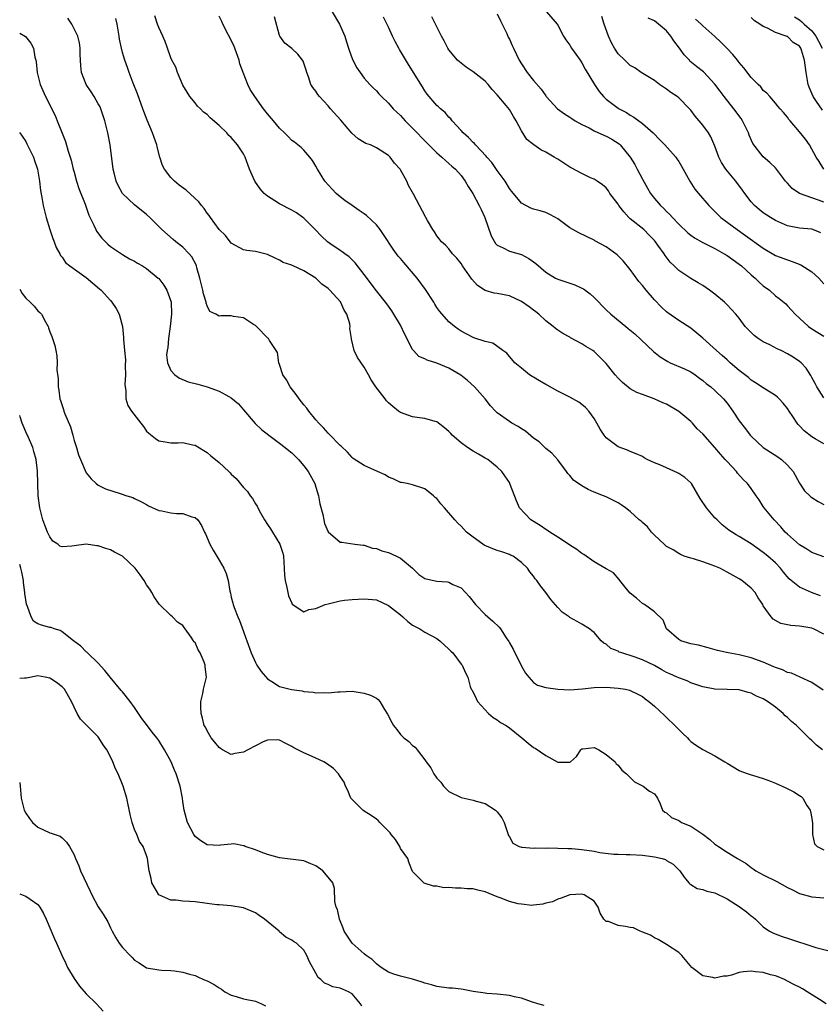
# Model space of a CAD drawing. Units: inches. Extents: x 2568000 to 2571000, y 1542000 to 1545000.
# Drawn here: x 2568000 to 2568132, y 1543705 to 1543868 of the extents above; entities that cross this region are included whole.
import ezdxf

# ---------------------------------------------------------------- set-up
doc = ezdxf.new("R2010")
doc.units = ezdxf.units.IN
doc.header["$MEASUREMENT"] = 0
doc.layers.add('LD25681542_2ft', color=62, linetype='Continuous')

msp = doc.modelspace()

# ---------------------------------------------------------------- linework, layer by layer
at = {"layer": 'LD25681542_2ft'}
for points, elevation in [([(2568133, 1543766.11), (2568131.3, 1543767), (2568131, 1543767.13), (2568129.38, 1543767.38), (2568129, 1543767.46), (2568127.55, 1543767.55), (2568127, 1543767.65), (2568125.9, 1543767.9), (2568124.61, 1543768.61), (2568124.3, 1543769), (2568123, 1543770.82), (2568122.9, 1543771), (2568122.13, 1543772.13), (2568121.63, 1543773), (2568121, 1543773.72), (2568119.44, 1543775), (2568119, 1543775.28), (2568117, 1543776.39), (2568115.82, 1543777), (2568115, 1543777.37), (2568114.4, 1543777.6), (2568113, 1543778.08), (2568111.44, 1543778.56), (2568111, 1543778.66), (2568109.93, 1543779), (2568109.28, 1543779.28), (2568109, 1543779.43), (2568108.07, 1543780.07), (2568107, 1543780.63), (2568106.58, 1543781), (2568105, 1543782.5), (2568104.5, 1543783), (2568103.86, 1543783.86), (2568103, 1543784.56), (2568102.78, 1543784.78), (2568102.49, 1543785), (2568101, 1543786.37), (2568100.2, 1543787), (2568099.51, 1543787.51), (2568099, 1543787.81), (2568098.22, 1543788.22), (2568097, 1543788.81), (2568096.57, 1543789), (2568095, 1543789.62), (2568094.02, 1543790.02), (2568093, 1543790.63), (2568091.6, 1543791.6), (2568091, 1543792.35), (2568090.67, 1543792.67), (2568090.47, 1543793), (2568089, 1543794.95), (2568088.02, 1543796.02), (2568087, 1543796.79), (2568085.92, 1543797.92), (2568085, 1543798.52), (2568083.68, 1543799.68), (2568083, 1543800.05), (2568082.43, 1543800.43), (2568081.42, 1543801), (2568081, 1543801.28), (2568079, 1543802.72), (2568078.69, 1543803), (2568077.86, 1543803.86), (2568076.99, 1543805), (2568075.22, 1543807), (2568074.07, 1543808.07), (2568072.95, 1543808.95), (2568071, 1543810.11), (2568069, 1543810.92), (2568067.4, 1543811.4), (2568067, 1543811.64), (2568066.04, 1543812.04), (2568065.15, 1543813), (2568065, 1543813.2), (2568063.69, 1543815.69), (2568063, 1543817.2), (2568061.91, 1543819), (2568061.56, 1543819.56), (2568060.72, 1543820.72), (2568059, 1543822.88), (2568057, 1543825.6), (2568055.51, 1543827.51), (2568054.52, 1543828.52), (2568053.78, 1543829), (2568053.34, 1543829.34), (2568053, 1543829.53), (2568051.3, 1543830.7), (2568050.9, 1543831), (2568049.93, 1543831.93), (2568048.9, 1543833), (2568047, 1543834.89), (2568046.85, 1543835), (2568045.76, 1543835.76), (2568045, 1543836.22), (2568043, 1543837.27), (2568042.23, 1543837.77), (2568041, 1543838.52), (2568040.46, 1543839), (2568039.77, 1543839.77), (2568038.91, 1543841), (2568038.01, 1543843), (2568037.27, 1543845), (2568037, 1543845.51), (2568036.04, 1543847), (2568035, 1543848.26), (2568034.59, 1543848.59), (2568034.24, 1543849), (2568033, 1543850.21), (2568031.49, 1543851.49), (2568031, 1543852.04), (2568030.43, 1543852.43), (2568029.88, 1543853), (2568029.43, 1543853.43), (2568029, 1543853.99), (2568028.15, 1543855), (2568027.71, 1543855.71), (2568027, 1543856.9), (2568026.13, 1543859), (2568025.84, 1543859.84), (2568025.19, 1543861), (2568025, 1543861.39), (2568024.43, 1543863), (2568024.09, 1543864.09), (2568023.66, 1543865), (2568023, 1543866.44), (2568022.82, 1543867), (2568022.34, 1543868.34)], 7526), ([(2568132.46, 1543772.46), (2568130.99, 1543772.99), (2568129, 1543773.9), (2568127.62, 1543775), (2568127.29, 1543775.29), (2568126.36, 1543776.36), (2568125.85, 1543777), (2568125, 1543777.89), (2568123.75, 1543779), (2568123, 1543779.63), (2568121, 1543781.05), (2568119, 1543782.26), (2568118.52, 1543782.52), (2568117.29, 1543783.29), (2568116.19, 1543784.19), (2568115.35, 1543785), (2568115, 1543785.37), (2568113.6, 1543787), (2568112.56, 1543788.56), (2568111.12, 1543791), (2568111, 1543791.14), (2568110.03, 1543792.03), (2568109, 1543792.69), (2568108.8, 1543792.8), (2568107, 1543793.6), (2568105.89, 1543794.11), (2568105, 1543794.47), (2568103.81, 1543795), (2568103.29, 1543795.29), (2568103, 1543795.47), (2568101.95, 1543795.95), (2568101, 1543796.33), (2568100.53, 1543796.53), (2568099, 1543797.1), (2568097, 1543798.55), (2568096.65, 1543799), (2568095.99, 1543799.99), (2568095.48, 1543801), (2568095, 1543801.75), (2568094.12, 1543803), (2568093.59, 1543803.59), (2568093, 1543804.1), (2568092.47, 1543804.47), (2568091, 1543805.31), (2568089, 1543806.28), (2568087.26, 1543807.26), (2568087, 1543807.4), (2568085.99, 1543807.99), (2568085, 1543808.6), (2568084.74, 1543808.74), (2568084.34, 1543809), (2568083, 1543810.08), (2568081.89, 1543811), (2568081, 1543812.03), (2568080.57, 1543812.57), (2568079.9, 1543813), (2568078.24, 1543814.24), (2568077, 1543814.48), (2568075.13, 1543815.13), (2568075, 1543815.16), (2568073, 1543816.24), (2568072.54, 1543816.54), (2568071.93, 1543817), (2568071, 1543817.78), (2568069.47, 1543819.47), (2568069, 1543820.14), (2568068.66, 1543820.66), (2568068.48, 1543821), (2568067.11, 1543823.11), (2568065.72, 1543825), (2568063.54, 1543827.54), (2568063, 1543828.22), (2568062.62, 1543828.62), (2568061.77, 1543829.77), (2568060.19, 1543832.19), (2568059.62, 1543833), (2568059, 1543833.77), (2568057.35, 1543835.35), (2568057, 1543835.61), (2568056.16, 1543836.16), (2568055, 1543837), (2568053.8, 1543837.8), (2568053, 1543838.43), (2568052.32, 1543839), (2568051.67, 1543839.67), (2568050.49, 1543841), (2568049.24, 1543843), (2568049, 1543843.47), (2568048.43, 1543844.43), (2568047.97, 1543845), (2568047, 1543846.14), (2568046.56, 1543846.56), (2568045.44, 1543847.44), (2568045, 1543847.75), (2568044.4, 1543848.4), (2568043.82, 1543849), (2568043, 1543849.76), (2568041.99, 1543851), (2568041, 1543852.13), (2568040.32, 1543853), (2568038.87, 1543855), (2568038.15, 1543856.15), (2568037.72, 1543857), (2568036.95, 1543859), (2568036.44, 1543860.44), (2568036.31, 1543861), (2568035.44, 1543863.44), (2568033.61, 1543867), (2568033.43, 1543867.43), (2568033, 1543868.3)], 7524), ([(2568133, 1543778.89), (2568131.46, 1543779.46), (2568131, 1543779.6), (2568130.19, 1543780.19), (2568129, 1543780.88), (2568127, 1543782.64), (2568126.63, 1543783), (2568125.87, 1543783.87), (2568124.77, 1543785), (2568123.13, 1543787), (2568123, 1543787.23), (2568122.31, 1543788.31), (2568121.8, 1543789), (2568121, 1543790.21), (2568120.41, 1543791), (2568119.68, 1543791.68), (2568118.73, 1543792.73), (2568118.54, 1543793), (2568117, 1543794.66), (2568116.71, 1543795), (2568115.9, 1543795.9), (2568115, 1543796.99), (2568113, 1543799.23), (2568112.08, 1543800.08), (2568111.31, 1543801), (2568111, 1543801.28), (2568109, 1543802.94), (2568107, 1543804.13), (2568106.38, 1543804.38), (2568104.95, 1543805.05), (2568103, 1543805.74), (2568102.08, 1543806.08), (2568101, 1543806.7), (2568099.7, 1543807.7), (2568099, 1543808.43), (2568098.49, 1543809), (2568097, 1543810.86), (2568096.87, 1543811), (2568095, 1543812.85), (2568094.79, 1543813), (2568093.66, 1543813.66), (2568093, 1543814.13), (2568091.12, 1543815.12), (2568091, 1543815.2), (2568089.83, 1543815.83), (2568089, 1543816.36), (2568088.65, 1543816.65), (2568088.26, 1543817), (2568087, 1543817.93), (2568085.86, 1543819), (2568085.39, 1543819.39), (2568085, 1543819.67), (2568084.26, 1543820.26), (2568083, 1543821.13), (2568081, 1543822.05), (2568079, 1543822.43), (2568078.5, 1543822.5), (2568077, 1543822.95), (2568075.75, 1543823.75), (2568074.8, 1543824.8), (2568073.23, 1543827), (2568073, 1543827.4), (2568072.28, 1543828.28), (2568071.58, 1543829), (2568071, 1543829.8), (2568070.44, 1543830.44), (2568069.77, 1543831), (2568069.42, 1543831.42), (2568069, 1543832), (2568068.63, 1543832.63), (2568068.32, 1543833), (2568067.48, 1543834.52), (2568067.2, 1543835), (2568067.11, 1543835.11), (2568066.14, 1543837), (2568065.15, 1543838.85), (2568064.3, 1543840.3), (2568064.02, 1543841), (2568063, 1543842.88), (2568062.92, 1543843), (2568061.99, 1543843.99), (2568061.29, 1543845), (2568061, 1543845.27), (2568059, 1543846.51), (2568058, 1543847), (2568057.27, 1543847.27), (2568057, 1543847.41), (2568056, 1543848), (2568054.95, 1543848.95), (2568053.12, 1543851.12), (2568051.42, 1543853), (2568051, 1543853.48), (2568049.58, 1543855), (2568049.34, 1543855.34), (2568049, 1543855.88), (2568048.49, 1543856.49), (2568048.17, 1543857), (2568047.76, 1543858.24), (2568047.47, 1543859), (2568047.37, 1543859.37), (2568047, 1543860.55), (2568046.87, 1543860.87), (2568046.79, 1543861), (2568046.02, 1543862.02), (2568045, 1543862.97), (2568043.86, 1543863.85), (2568043.05, 1543865), (2568043, 1543865.12), (2568042.17, 1543868.17)], 7522), ([(2568051.71, 1543869), (2568052.89, 1543867), (2568053.77, 1543865), (2568054.04, 1543864.04), (2568054.4, 1543863), (2568054.53, 1543862.52), (2568055, 1543861.28), (2568055.13, 1543861), (2568055.76, 1543859.76), (2568056.29, 1543859), (2568057, 1543858.06), (2568057.9, 1543857), (2568058.44, 1543856.44), (2568059, 1543855.93), (2568059.43, 1543855.43), (2568059.85, 1543855), (2568061, 1543853.93), (2568061.78, 1543853), (2568062.4, 1543852.4), (2568063, 1543851.86), (2568063.75, 1543851), (2568065, 1543849.77), (2568067.34, 1543847.34), (2568069, 1543845.69), (2568069.36, 1543845.36), (2568069.83, 1543845), (2568070.41, 1543844.41), (2568071, 1543843.96), (2568071.49, 1543843.49), (2568072.08, 1543843), (2568073, 1543841.93), (2568073.68, 1543841), (2568074.16, 1543840.16), (2568074.94, 1543839), (2568076, 1543837), (2568076.33, 1543836.33), (2568076.92, 1543835), (2568077.98, 1543831.98), (2568078.71, 1543830.71), (2568079, 1543830.42), (2568079.99, 1543830.01), (2568081, 1543829.45), (2568083, 1543828.87), (2568084.22, 1543828.22), (2568085.39, 1543827.39), (2568087, 1543825.99), (2568088.63, 1543825), (2568089, 1543824.8), (2568091, 1543824.15), (2568091.85, 1543823.85), (2568093, 1543823.34), (2568093.23, 1543823.23), (2568094.38, 1543822.38), (2568095, 1543821.8), (2568097, 1543819.75), (2568097.79, 1543819), (2568100.24, 1543817), (2568100.67, 1543816.67), (2568101.75, 1543815.75), (2568102.8, 1543814.8), (2568104.83, 1543812.83), (2568105.95, 1543811.95), (2568107.2, 1543811.2), (2568107.61, 1543811), (2568109.97, 1543809.97), (2568111, 1543809.49), (2568111.72, 1543809), (2568112.45, 1543808.45), (2568113, 1543808.08), (2568113.56, 1543807.56), (2568114.31, 1543807), (2568115, 1543806.41), (2568116.44, 1543805), (2568117, 1543804.32), (2568117.95, 1543803), (2568119, 1543801.39), (2568120.05, 1543800.05), (2568120.84, 1543799), (2568121, 1543798.83), (2568122.97, 1543797), (2568125.42, 1543795.42), (2568125.99, 1543795), (2568127, 1543794.08), (2568127.94, 1543793), (2568129, 1543791.06), (2568129.82, 1543789.82), (2568130.69, 1543789), (2568130.84, 1543788.84), (2568131, 1543788.72), (2568132.05, 1543788.05), (2568133, 1543787.56)], 7520), ([(2568133, 1543797.6), (2568131.6, 1543798.4), (2568131, 1543798.72), (2568129.73, 1543799.73), (2568129, 1543800.54), (2568128.77, 1543800.77), (2568128.6, 1543801), (2568127.87, 1543802.13), (2568127.27, 1543803), (2568127, 1543803.44), (2568126.29, 1543804.29), (2568125.64, 1543805), (2568125.32, 1543805.32), (2568125, 1543805.58), (2568123, 1543806.83), (2568121.68, 1543807.68), (2568121, 1543808.1), (2568120.53, 1543808.53), (2568119, 1543809.7), (2568117.54, 1543811), (2568117, 1543811.46), (2568116.2, 1543812.2), (2568115.28, 1543813), (2568113, 1543815.05), (2568111, 1543816.69), (2568109, 1543817.98), (2568107.23, 1543819.23), (2568107, 1543819.41), (2568106.16, 1543820.16), (2568105, 1543821.4), (2568103.61, 1543823), (2568103, 1543823.78), (2568102.43, 1543824.43), (2568101, 1543826.41), (2568099.82, 1543827.82), (2568099, 1543828.68), (2568098.83, 1543828.83), (2568097, 1543830.15), (2568095.15, 1543831.15), (2568095, 1543831.24), (2568092.47, 1543832.47), (2568091.5, 1543833), (2568091, 1543833.31), (2568089, 1543834.8), (2568088.65, 1543835), (2568087.57, 1543835.57), (2568087, 1543835.85), (2568086.11, 1543836.11), (2568085, 1543836.37), (2568084.56, 1543836.56), (2568083, 1543837.36), (2568081.69, 1543839), (2568081.37, 1543839.37), (2568081, 1543839.83), (2568080.29, 1543841), (2568079, 1543842.76), (2568078.08, 1543844.08), (2568077.25, 1543845), (2568077.15, 1543845.15), (2568075.39, 1543847), (2568075.23, 1543847.23), (2568075, 1543847.41), (2568074.26, 1543848.26), (2568073.33, 1543849), (2568073, 1543849.38), (2568071.52, 1543851), (2568071.31, 1543851.31), (2568071, 1543851.58), (2568070.37, 1543852.37), (2568069.59, 1543853), (2568069.3, 1543853.3), (2568069, 1543853.55), (2568067.42, 1543855.42), (2568067, 1543855.97), (2568066.6, 1543856.6), (2568064.29, 1543860.29), (2568063, 1543862.49), (2568062.8, 1543862.8), (2568062.69, 1543863), (2568062.1, 1543864.1), (2568061.65, 1543865), (2568061, 1543866.46), (2568060.15, 1543868.15)], 7518), ([(2568133, 1543805.2), (2568131.86, 1543807), (2568131.58, 1543807.58), (2568131, 1543808.57), (2568130.86, 1543808.86), (2568130.08, 1543810.08), (2568129.24, 1543811), (2568129, 1543811.2), (2568127.91, 1543811.91), (2568127, 1543812.47), (2568125.96, 1543813), (2568125.3, 1543813.3), (2568124.07, 1543813.93), (2568123, 1543814.45), (2568122.17, 1543815), (2568121.5, 1543815.5), (2568120.48, 1543816.48), (2568120.01, 1543817), (2568119, 1543818.36), (2568118.45, 1543819), (2568117, 1543820.58), (2568116.79, 1543820.79), (2568116.56, 1543821), (2568115, 1543822.33), (2568114.1, 1543823), (2568113, 1543823.75), (2568112.23, 1543824.23), (2568111, 1543824.94), (2568109, 1543826.26), (2568108.27, 1543827), (2568107.61, 1543827.61), (2568106.74, 1543828.74), (2568106.58, 1543829), (2568105.56, 1543830.44), (2568105.15, 1543831), (2568105, 1543831.18), (2568104.11, 1543832.11), (2568103.22, 1543833), (2568101, 1543834.8), (2568100.78, 1543835), (2568099.92, 1543835.92), (2568099.11, 1543837), (2568099, 1543837.19), (2568097.64, 1543839), (2568097.39, 1543839.39), (2568097, 1543839.89), (2568096.42, 1543840.42), (2568095.5, 1543841), (2568095, 1543841.36), (2568094.41, 1543841.59), (2568093, 1543842.27), (2568091.23, 1543843.23), (2568091, 1543843.32), (2568090.01, 1543844.01), (2568089, 1543844.65), (2568088.77, 1543844.77), (2568088.41, 1543845), (2568087, 1543845.83), (2568086.19, 1543846.19), (2568085.02, 1543847.02), (2568083.9, 1543847.9), (2568083, 1543849.33), (2568082.11, 1543851), (2568081.69, 1543851.69), (2568081, 1543852.86), (2568080.45, 1543853.54), (2568079, 1543855.29), (2568078.17, 1543856.17), (2568077.49, 1543857), (2568077, 1543857.54), (2568075, 1543859.12), (2568073.87, 1543859.87), (2568072.73, 1543860.73), (2568072.41, 1543861), (2568071, 1543862.74), (2568070.82, 1543863), (2568070.22, 1543864.22), (2568069.79, 1543865), (2568069, 1543866.54), (2568068.78, 1543867), (2568068.17, 1543868.17)], 7516), ([(2568079, 1543868.7), (2568079.54, 1543867.54), (2568079.81, 1543867), (2568080.55, 1543865.45), (2568080.82, 1543864.82), (2568081, 1543864.47), (2568081.44, 1543863.44), (2568081.67, 1543863), (2568082.63, 1543861), (2568083, 1543860.39), (2568083.93, 1543859), (2568085, 1543857.66), (2568086.24, 1543856.24), (2568087, 1543855.1), (2568087.08, 1543855), (2568088.98, 1543852.98), (2568090.14, 1543852.14), (2568091, 1543851.62), (2568091.35, 1543851.35), (2568091.88, 1543851), (2568093, 1543850.38), (2568094.19, 1543849.81), (2568095, 1543849.36), (2568096.61, 1543848.61), (2568097, 1543848.47), (2568097.96, 1543847.96), (2568099.17, 1543847.17), (2568099.32, 1543847), (2568100.97, 1543845), (2568101.76, 1543843.76), (2568102.16, 1543843), (2568103, 1543841.34), (2568103.85, 1543839.85), (2568104.36, 1543839), (2568105, 1543838.17), (2568105.98, 1543837), (2568106.52, 1543836.52), (2568107, 1543836.01), (2568107.52, 1543835.52), (2568107.97, 1543835), (2568109, 1543833.91), (2568110.49, 1543832.49), (2568111, 1543832.08), (2568111.63, 1543831.63), (2568113, 1543830.86), (2568115, 1543829.86), (2568116.53, 1543829), (2568117, 1543828.71), (2568117.99, 1543827.99), (2568119, 1543827.31), (2568119.4, 1543827), (2568121, 1543825.54), (2568121.63, 1543825), (2568122.32, 1543824.32), (2568123, 1543823.7), (2568124, 1543823), (2568125, 1543822.08), (2568125.64, 1543821.64), (2568126.71, 1543820.71), (2568127, 1543820.42), (2568127.68, 1543819.68), (2568128.25, 1543819), (2568129, 1543818.34), (2568130.45, 1543817), (2568131, 1543816.62), (2568133, 1543815.41)], 7514), ([(2568087.11, 1543869), (2568088.89, 1543867), (2568089, 1543866.83), (2568089.95, 1543865), (2568090.36, 1543864.36), (2568091, 1543863.49), (2568091.29, 1543863), (2568092.72, 1543861), (2568093, 1543860.57), (2568093.56, 1543859.56), (2568095.06, 1543857), (2568095.86, 1543855.86), (2568096.59, 1543855), (2568097, 1543854.6), (2568099, 1543853.09), (2568099.15, 1543853), (2568100.36, 1543852.36), (2568101, 1543851.95), (2568101.61, 1543851.61), (2568103, 1543850.57), (2568104.77, 1543849), (2568105.86, 1543847.86), (2568106.73, 1543847), (2568108.51, 1543845), (2568108.71, 1543844.71), (2568109, 1543844.29), (2568109.48, 1543843.48), (2568110.85, 1543841), (2568111.7, 1543839.7), (2568112.28, 1543839), (2568113.97, 1543837), (2568114.48, 1543836.48), (2568115, 1543835.99), (2568115.48, 1543835.48), (2568115.99, 1543835), (2568117, 1543834.25), (2568118.65, 1543833), (2568120.04, 1543832.05), (2568123, 1543829.92), (2568125, 1543828.75), (2568127, 1543828), (2568127.76, 1543827.76), (2568129.19, 1543827.19), (2568131, 1543826.02), (2568132.16, 1543825), (2568133, 1543824.04)], 7512), ([(2568132.49, 1543832.49), (2568131.21, 1543833), (2568131, 1543833.07), (2568129, 1543833.24), (2568127, 1543833.63), (2568125, 1543834.51), (2568124.17, 1543835), (2568123, 1543835.79), (2568122.32, 1543836.32), (2568121.53, 1543837), (2568121, 1543837.59), (2568119.94, 1543839), (2568119.55, 1543839.55), (2568118.43, 1543841), (2568116.8, 1543843), (2568116.11, 1543844.11), (2568115.66, 1543845), (2568115, 1543846.79), (2568114.33, 1543848.33), (2568113.92, 1543849), (2568113, 1543850.29), (2568112.41, 1543851), (2568111.74, 1543851.74), (2568111, 1543852.75), (2568110.78, 1543853), (2568109, 1543854.78), (2568108.74, 1543855), (2568107.7, 1543855.7), (2568107, 1543856.23), (2568105.85, 1543857), (2568105, 1543857.65), (2568102.82, 1543859), (2568101.75, 1543859.75), (2568101, 1543860.15), (2568100.09, 1543861), (2568099, 1543862.09), (2568098.39, 1543863), (2568097.89, 1543863.9), (2568097.37, 1543865), (2568096.68, 1543867), (2568096.27, 1543868.27)], 7510), ([(2568132.77, 1543852.77), (2568131.8, 1543854.2), (2568131.23, 1543855), (2568130.57, 1543856.57), (2568130.42, 1543857), (2568130.06, 1543859), (2568129.82, 1543861), (2568129.33, 1543862.67), (2568129.22, 1543863), (2568129, 1543863.31), (2568127.96, 1543863.96), (2568127, 1543864.91), (2568126.93, 1543864.93), (2568126.79, 1543865), (2568125, 1543865.62), (2568123.68, 1543866.32), (2568123, 1543866.58), (2568122.42, 1543867), (2568121.53, 1543867.53), (2568121, 1543868.06)], 7504), ([(2568128.18, 1543868.18), (2568129, 1543867.67), (2568129.38, 1543867.38), (2568129.77, 1543867), (2568131, 1543865.85), (2568131.67, 1543865), (2568132.15, 1543864.15), (2568132.75, 1543863)], 7502), ([(2568132.77, 1543747), (2568131.77, 1543747.77), (2568131, 1543748.54), (2568130.76, 1543748.76), (2568130.54, 1543749), (2568129.73, 1543749.73), (2568129, 1543750.49), (2568128.49, 1543751), (2568127.66, 1543751.66), (2568127, 1543752.34), (2568126.63, 1543752.63), (2568126.27, 1543753), (2568125, 1543754.04), (2568123.7, 1543755), (2568123.25, 1543755.25), (2568123, 1543755.41), (2568121.88, 1543755.88), (2568121, 1543756.37), (2568120.49, 1543756.49), (2568119, 1543756.91), (2568117, 1543756.98), (2568115, 1543757.03), (2568113, 1543757.41), (2568111, 1543758.09), (2568110.39, 1543758.39), (2568109, 1543758.87), (2568108.77, 1543759), (2568107.55, 1543759.55), (2568107, 1543759.77), (2568106.24, 1543760.24), (2568105, 1543760.92), (2568103, 1543761.87), (2568101.63, 1543762.37), (2568099.59, 1543763), (2568099.16, 1543763.16), (2568099, 1543763.29), (2568097.76, 1543763.76), (2568097, 1543764.45), (2568096.61, 1543764.61), (2568096.18, 1543765), (2568095, 1543766.39), (2568094.65, 1543766.65), (2568094.25, 1543767), (2568093, 1543767.79), (2568092.2, 1543768.2), (2568091, 1543768.89), (2568090.87, 1543769), (2568089.75, 1543769.75), (2568089, 1543770.5), (2568087.83, 1543771.83), (2568087, 1543773.02), (2568086.12, 1543774.12), (2568085.54, 1543775), (2568085.28, 1543775.28), (2568085, 1543775.7), (2568084.4, 1543776.4), (2568084.01, 1543777), (2568083, 1543777.98), (2568081.62, 1543779), (2568081.2, 1543779.2), (2568081, 1543779.29), (2568079.73, 1543779.73), (2568079, 1543779.96), (2568078.24, 1543780.24), (2568076.84, 1543780.84), (2568076.58, 1543781), (2568075, 1543782.13), (2568073.93, 1543783), (2568073.46, 1543783.46), (2568073, 1543783.97), (2568072.45, 1543784.45), (2568071.99, 1543785), (2568070.24, 1543787), (2568069.68, 1543787.68), (2568069, 1543788.52), (2568068.73, 1543788.73), (2568068.42, 1543789), (2568067, 1543790.16), (2568065, 1543790.81), (2568064.1, 1543791), (2568063.17, 1543791.17), (2568063, 1543791.21), (2568061.78, 1543791.78), (2568061, 1543792.09), (2568060.44, 1543792.44), (2568059.17, 1543793), (2568057, 1543794), (2568055.18, 1543795.18), (2568055, 1543795.31), (2568054.22, 1543796.22), (2568053.18, 1543797.18), (2568053, 1543797.31), (2568051.2, 1543799.2), (2568051, 1543799.34), (2568050.25, 1543800.25), (2568049.48, 1543801), (2568049, 1543801.55), (2568047.8, 1543803), (2568047.47, 1543803.47), (2568047, 1543804.02), (2568046.2, 1543805), (2568045.72, 1543805.72), (2568044.72, 1543807), (2568044.14, 1543808.14), (2568043.54, 1543809), (2568043, 1543810.68), (2568042.88, 1543811), (2568042.66, 1543812.66), (2568042.42, 1543813), (2568041.33, 1543814.67), (2568041.14, 1543815), (2568041.05, 1543815.05), (2568039.19, 1543817), (2568039, 1543817.15), (2568038.67, 1543817.33), (2568037, 1543818.41), (2568035.36, 1543818.64), (2568035, 1543818.74), (2568033.26, 1543818.74), (2568033, 1543818.69), (2568032.45, 1543819), (2568031.46, 1543819.46), (2568031, 1543820.4), (2568030.84, 1543820.84), (2568030.84, 1543821), (2568030.4, 1543822.4), (2568030.3, 1543823), (2568029.82, 1543825), (2568029.31, 1543826.69), (2568029.23, 1543827), (2568029.17, 1543827.17), (2568028.5, 1543828.5), (2568028.06, 1543829), (2568027, 1543830.12), (2568025.82, 1543831), (2568025.37, 1543831.37), (2568023.51, 1543833), (2568021.55, 1543835), (2568021, 1543835.49), (2568019, 1543837.11), (2568017, 1543838.99), (2568016.28, 1543840.28), (2568015.95, 1543841), (2568015.63, 1543842.37), (2568015.46, 1543843), (2568014.95, 1543847), (2568014.57, 1543849), (2568014.08, 1543851), (2568013.83, 1543851.83), (2568013.41, 1543853), (2568013.29, 1543853.29), (2568013, 1543853.82), (2568012.33, 1543855), (2568011.81, 1543855.81), (2568011.01, 1543857), (2568010.24, 1543859), (2568010.11, 1543860.11), (2568010.04, 1543861), (2568010.02, 1543861.98), (2568010.01, 1543863), (2568009.9, 1543863.9), (2568009.62, 1543865), (2568008.62, 1543867), (2568007.98, 1543867.98)], 7530), ([(2568132.88, 1543756.88), (2568131, 1543758.12), (2568129.12, 1543759), (2568127.65, 1543759.65), (2568127, 1543759.78), (2568126.19, 1543760.19), (2568125, 1543760.59), (2568124.72, 1543760.72), (2568123, 1543761.47), (2568121, 1543762.22), (2568119, 1543762.71), (2568117.16, 1543763), (2568115.4, 1543763.4), (2568113.86, 1543763.86), (2568112.27, 1543764.27), (2568111, 1543764.53), (2568109.35, 1543765), (2568109, 1543765.24), (2568106.98, 1543767), (2568106.41, 1543768.41), (2568105, 1543769.81), (2568103.37, 1543771), (2568103, 1543771.16), (2568102.05, 1543772.05), (2568101, 1543772.9), (2568100.37, 1543773.63), (2568099.24, 1543775), (2568099.15, 1543775.15), (2568098.24, 1543776.24), (2568097, 1543776.93), (2568095, 1543778.09), (2568093.29, 1543779.29), (2568093, 1543779.43), (2568092.14, 1543780.14), (2568091, 1543780.82), (2568090.77, 1543781), (2568089, 1543782.13), (2568087.67, 1543783), (2568087.28, 1543783.28), (2568087, 1543783.42), (2568086.07, 1543784.07), (2568084.53, 1543785), (2568082.67, 1543787), (2568082.15, 1543788.15), (2568081.14, 1543790.86), (2568081, 1543791.18), (2568080.27, 1543792.27), (2568079.75, 1543793), (2568079, 1543793.73), (2568077.41, 1543795), (2568077, 1543795.23), (2568075.9, 1543795.9), (2568075, 1543796.39), (2568074.07, 1543797), (2568073, 1543797.76), (2568071.56, 1543799), (2568071.29, 1543799.29), (2568071, 1543799.62), (2568070.25, 1543800.25), (2568069, 1543801.22), (2568068.72, 1543801.28), (2568067, 1543801.79), (2568066.12, 1543801.88), (2568065, 1543802.07), (2568063, 1543802.77), (2568062.67, 1543803), (2568061.74, 1543803.74), (2568061, 1543804.38), (2568060.69, 1543804.69), (2568060.43, 1543805), (2568058.9, 1543807), (2568058.15, 1543808.15), (2568057.67, 1543809), (2568057, 1543810.25), (2568055.86, 1543811.86), (2568055.34, 1543813), (2568054.89, 1543814.89), (2568054.89, 1543815), (2568054.63, 1543816.63), (2568054.66, 1543817), (2568054.6, 1543817.4), (2568054.1, 1543819), (2568053.69, 1543819.69), (2568053.04, 1543821.04), (2568051.29, 1543823), (2568051, 1543823.29), (2568049.97, 1543823.97), (2568049, 1543825), (2568047, 1543826.19), (2568045.24, 1543827), (2568045.07, 1543827.07), (2568045, 1543827.11), (2568043.58, 1543827.58), (2568043, 1543827.96), (2568042.26, 1543828.26), (2568041, 1543828.89), (2568039, 1543829.4), (2568037.57, 1543829.57), (2568037, 1543829.67), (2568035, 1543830.77), (2568034.02, 1543832.02), (2568033, 1543833.05), (2568031.57, 1543835), (2568031.35, 1543835.35), (2568031, 1543835.73), (2568030.49, 1543836.49), (2568030.07, 1543837), (2568029.62, 1543837.62), (2568027.52, 1543839.52), (2568026.37, 1543840.37), (2568025.59, 1543841), (2568025, 1543841.63), (2568023.94, 1543843), (2568023.62, 1543843.62), (2568023.19, 1543845), (2568022.72, 1543846.72), (2568022.67, 1543847), (2568022.22, 1543848.22), (2568021.95, 1543849), (2568021.08, 1543851.08), (2568020.51, 1543852.51), (2568020.36, 1543853), (2568019.46, 1543855.46), (2568018.77, 1543857.23), (2568018.1, 1543859), (2568017.82, 1543859.82), (2568017.37, 1543861), (2568017, 1543862.31), (2568016.83, 1543863), (2568016.52, 1543864.52), (2568016.48, 1543865), (2568016.13, 1543867), (2568015.9, 1543867.9)], 7528), ([(2568133, 1543837.54), (2568132.13, 1543837.87), (2568131, 1543838.24), (2568129, 1543839), (2568127.78, 1543839.78), (2568127, 1543840.67), (2568126.83, 1543840.83), (2568126.69, 1543841), (2568125, 1543843.2), (2568124.1, 1543844.1), (2568123, 1543845.03), (2568121.24, 1543847.24), (2568120.64, 1543848.64), (2568120.55, 1543849), (2568119.58, 1543851), (2568119.36, 1543851.36), (2568118.15, 1543853), (2568116.54, 1543855), (2568115.87, 1543855.87), (2568115, 1543857.08), (2568113.1, 1543859.1), (2568111.96, 1543859.96), (2568110.87, 1543860.87), (2568110.77, 1543861), (2568109.9, 1543861.9), (2568109.16, 1543863), (2568108.21, 1543864.21), (2568107.71, 1543865), (2568107, 1543865.88), (2568105.66, 1543867), (2568105, 1543867.5), (2568103.98, 1543867.98)], 7508), ([(2568133, 1543843), (2568132.25, 1543844.25), (2568131.73, 1543845), (2568130.64, 1543847), (2568129.95, 1543847.95), (2568129, 1543849.16), (2568127.43, 1543851), (2568127.22, 1543851.22), (2568127, 1543851.58), (2568126.35, 1543852.35), (2568125.76, 1543853), (2568125.41, 1543853.41), (2568125, 1543853.94), (2568124.08, 1543855), (2568123.57, 1543855.57), (2568123, 1543856.03), (2568122.59, 1543856.59), (2568122.14, 1543857), (2568121, 1543858.16), (2568119.77, 1543859.77), (2568119, 1543860.63), (2568118.85, 1543860.85), (2568118.72, 1543861), (2568117.96, 1543861.96), (2568116.94, 1543863), (2568116, 1543864), (2568114.96, 1543864.96), (2568113, 1543866.71), (2568112.72, 1543867), (2568111.81, 1543867.81)], 7506), ([(2568000, 1543865.46), (2568000.94, 1543864.94), (2568001.85, 1543863.85), (2568002.26, 1543863), (2568002.5, 1543861.5), (2568002.66, 1543861), (2568002.72, 1543860.72), (2568002.89, 1543859), (2568003.4, 1543857), (2568004.29, 1543855), (2568005.86, 1543851.86), (2568006.22, 1543851), (2568007, 1543848.96), (2568007.59, 1543847.59), (2568008.04, 1543845.96), (2568008.37, 1543845), (2568008.51, 1543844.51), (2568008.87, 1543843), (2568009, 1543842.5), (2568009.41, 1543841), (2568009.79, 1543839.79), (2568010.81, 1543837.19), (2568011.42, 1543835.42), (2568012.25, 1543833.75), (2568012.58, 1543833), (2568012.73, 1543832.73), (2568013.58, 1543831.58), (2568014.58, 1543830.58), (2568015, 1543830.24), (2568017, 1543828.89), (2568018.18, 1543828.18), (2568019, 1543827.78), (2568019.47, 1543827.47), (2568020.34, 1543827), (2568021, 1543826.58), (2568022.91, 1543825), (2568023, 1543824.91), (2568023.83, 1543823.83), (2568024.35, 1543823), (2568025, 1543821.18), (2568025.05, 1543821), (2568025.12, 1543819), (2568024.88, 1543817), (2568024.59, 1543815), (2568024.48, 1543813.52), (2568024.38, 1543813), (2568024.29, 1543812.29), (2568024.46, 1543811), (2568025, 1543809.72), (2568025.64, 1543809), (2568026.44, 1543808.44), (2568027.86, 1543807.86), (2568029.45, 1543807.45), (2568031.01, 1543807.01), (2568033, 1543806.3), (2568034.6, 1543805.4), (2568035, 1543805.21), (2568036.18, 1543804.18), (2568037, 1543803.23), (2568038.93, 1543800.93), (2568039.97, 1543799.97), (2568041.22, 1543799), (2568043, 1543797.72), (2568043.92, 1543797), (2568044.5, 1543796.5), (2568045, 1543796.09), (2568045.56, 1543795.56), (2568046.1, 1543795), (2568047, 1543793.97), (2568047.7, 1543793), (2568048.81, 1543791), (2568049, 1543790.44), (2568049.44, 1543789), (2568049.65, 1543787.65), (2568050.12, 1543785.88), (2568050.28, 1543785), (2568050.42, 1543784.42), (2568051, 1543783.02), (2568053, 1543781.35), (2568053.3, 1543781.3), (2568055.45, 1543781), (2568056.82, 1543780.82), (2568057, 1543780.82), (2568058.36, 1543780.36), (2568059, 1543780.29), (2568059.88, 1543779.88), (2568061, 1543779.61), (2568062.34, 1543779), (2568063, 1543778.66), (2568064.96, 1543777), (2568066, 1543776), (2568067, 1543775.33), (2568067.24, 1543775.24), (2568069, 1543774.88), (2568070.74, 1543774.74), (2568071, 1543774.69), (2568071.66, 1543774.34), (2568073, 1543773.75), (2568073.73, 1543773), (2568074.33, 1543772.33), (2568075.4, 1543771), (2568077, 1543769.38), (2568077.41, 1543769), (2568078.28, 1543768.28), (2568079.29, 1543767.29), (2568079.51, 1543767), (2568080.47, 1543765.53), (2568080.9, 1543764.91), (2568081, 1543764.69), (2568081.61, 1543763.61), (2568083, 1543760.8), (2568083.69, 1543759.69), (2568084.2, 1543759), (2568085, 1543758.14), (2568085.66, 1543757.66), (2568087, 1543757.28), (2568089, 1543757), (2568091, 1543756.93), (2568093.07, 1543757.07), (2568095, 1543757.28), (2568097, 1543757.35), (2568099, 1543757.21), (2568100.21, 1543757), (2568100.85, 1543756.85), (2568101, 1543756.8), (2568102.22, 1543756.22), (2568103, 1543755.81), (2568103.43, 1543755.43), (2568104.05, 1543755), (2568105, 1543754.23), (2568106.64, 1543752.64), (2568107, 1543752.36), (2568108.39, 1543751), (2568109, 1543750.36), (2568109.71, 1543749.71), (2568110.44, 1543749), (2568110.69, 1543748.69), (2568111, 1543748.37), (2568111.81, 1543747.81), (2568113, 1543747.03), (2568115, 1543746), (2568116.65, 1543745), (2568117, 1543744.76), (2568119, 1543743.59), (2568119.41, 1543743.41), (2568120.51, 1543743), (2568121, 1543742.83), (2568121.21, 1543742.79), (2568123, 1543742.23), (2568124.2, 1543741.8), (2568125, 1543741.48), (2568126.72, 1543740.72), (2568128.07, 1543740.07), (2568129, 1543739.44), (2568129.28, 1543739.28), (2568129.54, 1543739), (2568130.21, 1543737.79), (2568130.73, 1543737), (2568130.79, 1543736.79), (2568131, 1543735.66), (2568131.13, 1543734.87), (2568131.14, 1543733), (2568131.44, 1543731.44), (2568131.91, 1543731), (2568133, 1543730.43)], 7532), ([(2568000, 1543849.04), (2568000.02, 1543849), (2568000.43, 1543848.43), (2568001, 1543847.55), (2568001.2, 1543847.2), (2568002.27, 1543845), (2568002.46, 1543844.46), (2568002.94, 1543843), (2568003.29, 1543841), (2568003.47, 1543839.47), (2568003.69, 1543838.31), (2568003.9, 1543837), (2568004.1, 1543836.1), (2568004.37, 1543835), (2568005, 1543833), (2568005.51, 1543831.51), (2568005.73, 1543831), (2568006.05, 1543830.05), (2568006.62, 1543829), (2568006.74, 1543828.74), (2568007, 1543828.44), (2568007.59, 1543827.59), (2568008.31, 1543827), (2568011, 1543825.1), (2568013.22, 1543823.22), (2568013.45, 1543823), (2568015, 1543821.26), (2568015.26, 1543821), (2568015.95, 1543819.95), (2568016.47, 1543819), (2568016.98, 1543817), (2568017.16, 1543815.16), (2568017.16, 1543814.84), (2568017.33, 1543813), (2568017.49, 1543811.49), (2568017.44, 1543810.56), (2568017.48, 1543809), (2568017.41, 1543807.41), (2568017.44, 1543807), (2568017.57, 1543806.43), (2568017.58, 1543805), (2568017.9, 1543803.9), (2568018.47, 1543803), (2568020.03, 1543801), (2568020.46, 1543800.46), (2568021, 1543799.7), (2568021.36, 1543799.36), (2568022.44, 1543798.44), (2568023, 1543798.06), (2568024.09, 1543797.91), (2568025, 1543797.76), (2568026.23, 1543797.77), (2568027, 1543797.81), (2568028.58, 1543797.42), (2568029, 1543797.34), (2568030.47, 1543796.47), (2568031, 1543796.14), (2568031.62, 1543795.62), (2568032.38, 1543795), (2568033, 1543794.52), (2568034.58, 1543793), (2568034.81, 1543792.81), (2568035, 1543792.58), (2568035.83, 1543791.83), (2568037, 1543790.36), (2568037.69, 1543789.69), (2568038.11, 1543789), (2568038.52, 1543788.52), (2568039, 1543787.65), (2568039.28, 1543787.28), (2568039.38, 1543787), (2568039.81, 1543786.19), (2568040.51, 1543785), (2568041, 1543784.25), (2568041.51, 1543783.51), (2568041.81, 1543783), (2568043.05, 1543781), (2568043.53, 1543779.53), (2568043.61, 1543779), (2568043.76, 1543777), (2568043.81, 1543775.81), (2568043.91, 1543775), (2568044.19, 1543773.81), (2568044.34, 1543773), (2568044.47, 1543772.47), (2568045, 1543771.24), (2568045.09, 1543771.09), (2568047, 1543769.83), (2568047.83, 1543770.17), (2568049, 1543770.35), (2568050.51, 1543771), (2568051, 1543771.15), (2568053, 1543771.6), (2568053.71, 1543771.71), (2568055, 1543771.86), (2568057, 1543771.98), (2568059, 1543771.78), (2568061, 1543770.88), (2568063, 1543769.29), (2568063.39, 1543769), (2568064.22, 1543768.22), (2568065, 1543767.62), (2568066.18, 1543767), (2568067, 1543766.46), (2568069, 1543765.38), (2568069.5, 1543765), (2568071, 1543763.61), (2568071.29, 1543763.29), (2568071.63, 1543763), (2568073, 1543761.17), (2568073.17, 1543761), (2568073.72, 1543759.72), (2568074.1, 1543759), (2568074.52, 1543757.48), (2568074.69, 1543757), (2568074.84, 1543756.84), (2568075.5, 1543755.5), (2568075.73, 1543755), (2568077.54, 1543753), (2568078.33, 1543752.33), (2568079, 1543751.95), (2568079.52, 1543751.52), (2568080.44, 1543751), (2568081, 1543750.63), (2568083.07, 1543749), (2568084.1, 1543748.1), (2568085, 1543747.4), (2568085.29, 1543747.29), (2568087, 1543746.06), (2568089, 1543744.97), (2568090.96, 1543744.96), (2568091, 1543744.93), (2568091.11, 1543745), (2568092.11, 1543745.89), (2568092.79, 1543747), (2568093, 1543747.15), (2568093.14, 1543747.14), (2568095, 1543747.38), (2568095.24, 1543747.24), (2568095.82, 1543747), (2568097, 1543746.21), (2568098.49, 1543745), (2568098.68, 1543744.68), (2568099, 1543744.47), (2568099.61, 1543743.61), (2568100.39, 1543743), (2568101, 1543742.44), (2568101.69, 1543741.69), (2568103.13, 1543741), (2568104.17, 1543740.17), (2568105, 1543739.7), (2568105.49, 1543739), (2568105.95, 1543738.05), (2568106.35, 1543737), (2568106.69, 1543736.69), (2568107, 1543736.58), (2568107.79, 1543735.79), (2568109, 1543735.31), (2568109.17, 1543735.17), (2568109.47, 1543735), (2568111, 1543734.35), (2568113, 1543733.03), (2568114.18, 1543732.18), (2568115, 1543731.39), (2568115.25, 1543731.25), (2568115.56, 1543731), (2568117, 1543730.08), (2568118.75, 1543729), (2568120.18, 1543728.18), (2568121, 1543727.52), (2568121.33, 1543727.33), (2568121.76, 1543727), (2568123, 1543726.32), (2568125.23, 1543725.23), (2568127, 1543724.23), (2568127.84, 1543723.84), (2568129, 1543723.23), (2568131, 1543722.7), (2568133, 1543722.51)], 7534), ([(2568000, 1543823.14), (2568000.43, 1543822.43), (2568001, 1543821.68), (2568001.73, 1543821), (2568002.37, 1543820.37), (2568003, 1543819.58), (2568003.31, 1543819.31), (2568003.61, 1543819), (2568004.25, 1543817.75), (2568004.69, 1543817), (2568004.79, 1543816.79), (2568005, 1543816.12), (2568005.33, 1543815.33), (2568005.43, 1543815), (2568005.83, 1543813.83), (2568005.96, 1543813), (2568006.14, 1543812.14), (2568006.18, 1543811), (2568006.16, 1543809.84), (2568006.34, 1543808.34), (2568006.37, 1543807), (2568006.47, 1543806.47), (2568006.66, 1543805), (2568006.75, 1543804.75), (2568007, 1543803.91), (2568007.27, 1543803.27), (2568007.31, 1543803), (2568007.45, 1543802.55), (2568008.39, 1543800.39), (2568008.8, 1543799), (2568009, 1543798.15), (2568009.38, 1543797), (2568009.74, 1543795.74), (2568010.08, 1543795), (2568011, 1543792.78), (2568011.82, 1543791.82), (2568012.64, 1543791), (2568013, 1543790.75), (2568014.17, 1543790.17), (2568016.61, 1543789.39), (2568017.71, 1543789), (2568018.69, 1543788.69), (2568019, 1543788.56), (2568020.04, 1543788.04), (2568021, 1543787.54), (2568021.33, 1543787.33), (2568023, 1543786.57), (2568023.5, 1543786.5), (2568025, 1543786.16), (2568025.92, 1543786.08), (2568027, 1543786.04), (2568028.48, 1543785.52), (2568029, 1543785.43), (2568029.44, 1543785), (2568030.1, 1543784.1), (2568030.56, 1543783), (2568030.72, 1543782.72), (2568031.43, 1543781), (2568031.99, 1543779.99), (2568033, 1543778.34), (2568033.79, 1543777), (2568034.15, 1543776.15), (2568034.47, 1543775), (2568034.76, 1543773.24), (2568034.87, 1543772.87), (2568035, 1543772.25), (2568035.26, 1543771.26), (2568035.31, 1543771), (2568035.47, 1543770.53), (2568036.06, 1543769), (2568036.37, 1543768.37), (2568037, 1543766.57), (2568037.43, 1543765.43), (2568037.56, 1543765), (2568038.29, 1543763), (2568039, 1543761.42), (2568039.25, 1543761), (2568039.93, 1543759.93), (2568041, 1543758.71), (2568041.69, 1543758.31), (2568043, 1543757.47), (2568044.96, 1543756.96), (2568046.72, 1543756.72), (2568047, 1543756.66), (2568048.53, 1543756.53), (2568049, 1543756.43), (2568050.48, 1543756.48), (2568051, 1543756.4), (2568052.6, 1543756.6), (2568053, 1543756.6), (2568055, 1543756.69), (2568057, 1543756.38), (2568058.03, 1543756.03), (2568059, 1543755.51), (2568059.3, 1543755.3), (2568059.56, 1543755), (2568060.33, 1543753.67), (2568060.86, 1543752.86), (2568061.53, 1543751.53), (2568061.81, 1543751), (2568062.37, 1543750.37), (2568063, 1543749.54), (2568063.53, 1543749), (2568064.38, 1543748.38), (2568065, 1543747.68), (2568065.44, 1543747.44), (2568065.72, 1543747), (2568067, 1543745.33), (2568067.21, 1543745), (2568067.99, 1543743.99), (2568068.5, 1543743), (2568069, 1543742.31), (2568069.64, 1543741.64), (2568070.1, 1543741), (2568071, 1543740.11), (2568073, 1543739.09), (2568075, 1543738.68), (2568075.51, 1543738.49), (2568077, 1543738.09), (2568078.71, 1543737), (2568078.87, 1543736.87), (2568079, 1543736.72), (2568079.73, 1543735.73), (2568080.13, 1543735), (2568080.84, 1543732.84), (2568081, 1543732.61), (2568081.56, 1543731.56), (2568082.64, 1543731), (2568083, 1543730.88), (2568083.1, 1543730.9), (2568085, 1543730.72), (2568085.24, 1543730.76), (2568087, 1543730.74), (2568087.24, 1543730.76), (2568089, 1543730.73), (2568090.67, 1543730.67), (2568091.33, 1543730.67), (2568093, 1543730.53), (2568095, 1543730.23), (2568095.98, 1543730.02), (2568098.25, 1543729.75), (2568099, 1543729.75), (2568100.29, 1543729.71), (2568101, 1543729.7), (2568103, 1543729.58), (2568104.64, 1543729.36), (2568105, 1543729.32), (2568106.28, 1543729), (2568106.83, 1543728.83), (2568107, 1543728.71), (2568108.1, 1543728.1), (2568109.19, 1543727), (2568109.93, 1543725.93), (2568110.69, 1543725), (2568110.84, 1543724.84), (2568111, 1543724.71), (2568112.07, 1543724.08), (2568113, 1543723.91), (2568113.64, 1543723.64), (2568115, 1543723.35), (2568117, 1543722.35), (2568119.16, 1543721), (2568120.21, 1543720.21), (2568121, 1543719.55), (2568121.31, 1543719.31), (2568121.68, 1543719), (2568123, 1543717.73), (2568124.05, 1543717), (2568124.66, 1543716.66), (2568126.11, 1543716.11), (2568127, 1543715.84), (2568131.67, 1543714.33), (2568134.34, 1543713.66)], 7536), ([(2568133.37, 1543705), (2568132.31, 1543705.69), (2568130.25, 1543707), (2568129.47, 1543707.47), (2568129, 1543707.73), (2568128.15, 1543708.15), (2568127, 1543708.76), (2568126.48, 1543709), (2568125.44, 1543709.44), (2568125, 1543709.6), (2568124.19, 1543709.81), (2568123, 1543710.18), (2568121.7, 1543710.3), (2568121, 1543710.39), (2568119.72, 1543710.28), (2568119, 1543710.16), (2568117.74, 1543709.74), (2568117, 1543709.59), (2568116.44, 1543709.56), (2568115, 1543709.22), (2568114.67, 1543709.33), (2568113, 1543709.61), (2568111.2, 1543711), (2568109.51, 1543713), (2568109, 1543713.49), (2568107, 1543714.78), (2568105.61, 1543715.61), (2568105, 1543715.9), (2568104.36, 1543716.36), (2568102.91, 1543716.91), (2568102.62, 1543717), (2568101.54, 1543717.54), (2568101, 1543717.61), (2568100.2, 1543717.8), (2568099, 1543717.92), (2568097.37, 1543718.63), (2568097, 1543718.61), (2568096.64, 1543719), (2568096, 1543720), (2568095.71, 1543721), (2568095, 1543721.97), (2568093.37, 1543723), (2568093, 1543723.13), (2568091, 1543723.01), (2568089.56, 1543722.44), (2568089, 1543722.3), (2568088.12, 1543721.88), (2568087, 1543721.66), (2568086.55, 1543721.45), (2568085, 1543721.32), (2568084.73, 1543721.27), (2568083, 1543721.45), (2568082.45, 1543721.55), (2568081, 1543721.93), (2568079.47, 1543722.53), (2568079, 1543722.69), (2568077, 1543723.5), (2568075.76, 1543723.76), (2568075, 1543723.98), (2568074.01, 1543724.01), (2568073, 1543724.14), (2568072.1, 1543724.1), (2568071, 1543724.21), (2568070.17, 1543724.17), (2568069, 1543724.42), (2568068.42, 1543724.42), (2568066.93, 1543724.93), (2568066.84, 1543725), (2568065, 1543726.89), (2568064.39, 1543728.39), (2568064.19, 1543729), (2568063, 1543730.69), (2568062.86, 1543731), (2568062.18, 1543732.18), (2568061.46, 1543733), (2568061.29, 1543733.29), (2568061, 1543733.52), (2568059.56, 1543735), (2568059.32, 1543735.32), (2568059, 1543735.51), (2568058.14, 1543736.14), (2568057, 1543736.87), (2568056.9, 1543736.9), (2568056.76, 1543737), (2568055, 1543738.75), (2568054.8, 1543739), (2568054.26, 1543740.26), (2568053.88, 1543741), (2568053.65, 1543741.65), (2568053, 1543742.58), (2568052.74, 1543743), (2568051.9, 1543743.9), (2568050.73, 1543744.73), (2568050.29, 1543745), (2568049, 1543745.62), (2568047.87, 1543746.13), (2568047, 1543746.48), (2568045.33, 1543747.33), (2568045, 1543747.54), (2568044.03, 1543748.03), (2568043, 1543748.6), (2568042.63, 1543748.63), (2568041, 1543748.61), (2568040.3, 1543748.3), (2568039, 1543747.66), (2568037.71, 1543747), (2568037, 1543746.58), (2568035.6, 1543746.4), (2568035, 1543746.23), (2568033.57, 1543747), (2568033.21, 1543747.21), (2568033, 1543747.4), (2568032.28, 1543748.28), (2568031.67, 1543749), (2568031, 1543750.15), (2568030.71, 1543750.71), (2568030.54, 1543751), (2568030.23, 1543752.23), (2568030.01, 1543753), (2568029.95, 1543754.05), (2568029.97, 1543755), (2568030.29, 1543756.29), (2568030.39, 1543757), (2568030.89, 1543759), (2568030.69, 1543760.69), (2568030.67, 1543761), (2568030.51, 1543761.49), (2568029.84, 1543763), (2568029.5, 1543763.5), (2568029, 1543764.71), (2568028.83, 1543764.83), (2568028.76, 1543765), (2568028.38, 1543765.62), (2568027.39, 1543767), (2568027.21, 1543767.21), (2568027, 1543767.54), (2568026.08, 1543768.08), (2568025.26, 1543769), (2568025, 1543769.2), (2568023.07, 1543771.07), (2568022.26, 1543772.26), (2568021.88, 1543773), (2568021.55, 1543773.55), (2568021, 1543774.26), (2568020.59, 1543775), (2568019.93, 1543775.93), (2568019.09, 1543777), (2568016.98, 1543779), (2568015.69, 1543779.69), (2568015, 1543780.04), (2568014.26, 1543780.26), (2568013, 1543780.72), (2568012.74, 1543780.74), (2568011, 1543780.99), (2568009, 1543780.74), (2568008.64, 1543780.64), (2568007, 1543780.55), (2568006.66, 1543780.66), (2568006.32, 1543781), (2568005.5, 1543781.5), (2568005, 1543782.18), (2568004.62, 1543783), (2568004.14, 1543784.14), (2568003.84, 1543785), (2568003.33, 1543787), (2568003.06, 1543789), (2568002.98, 1543791), (2568002.93, 1543793.07), (2568002.72, 1543795), (2568002.34, 1543796.34), (2568002.17, 1543797), (2568001.27, 1543799), (2568001.17, 1543799.17), (2568000.4, 1543801), (2568000.06, 1543802.06), (2568000, 1543802.25)], 7538), ([(2568086.74, 1543704.74), (2568085.71, 1543705), (2568084.68, 1543705.32), (2568083, 1543705.91), (2568081.83, 1543706.17), (2568081, 1543706.39), (2568079, 1543706.6), (2568077.29, 1543706.71), (2568077, 1543706.75), (2568075, 1543707.02), (2568073.38, 1543707.38), (2568073, 1543707.41), (2568071.57, 1543707.57), (2568071, 1543707.6), (2568069, 1543707.85), (2568068.12, 1543708.12), (2568067, 1543708.42), (2568066.58, 1543708.58), (2568065, 1543709.06), (2568063, 1543709.57), (2568061.89, 1543709.89), (2568061, 1543710.2), (2568059.77, 1543711), (2568059.35, 1543711.35), (2568059, 1543711.58), (2568058.3, 1543712.3), (2568057.3, 1543713), (2568057, 1543713.27), (2568055, 1543715), (2568053.69, 1543717), (2568053.51, 1543717.51), (2568052.88, 1543719), (2568052.58, 1543720.58), (2568052.33, 1543721), (2568052.1, 1543721.9), (2568052.07, 1543724.07), (2568051.81, 1543725), (2568051, 1543725.92), (2568050.15, 1543727), (2568049, 1543727.79), (2568048.14, 1543728.14), (2568047, 1543728.66), (2568043, 1543729.12), (2568041, 1543729.69), (2568039.94, 1543730.06), (2568039, 1543730.43), (2568037.31, 1543731), (2568037.11, 1543731.11), (2568037, 1543731.14), (2568035.42, 1543731.42), (2568035, 1543731.4), (2568033.2, 1543731.2), (2568033, 1543731.16), (2568031, 1543731.27), (2568029.95, 1543731.95), (2568029, 1543732.68), (2568028.79, 1543733), (2568027.77, 1543735), (2568027.23, 1543737), (2568027, 1543738.47), (2568026.93, 1543739), (2568026.55, 1543741), (2568025.91, 1543743), (2568025.61, 1543743.61), (2568025.04, 1543745), (2568023.96, 1543747), (2568023, 1543748.54), (2568022.66, 1543749), (2568021.92, 1543749.92), (2568021, 1543751.16), (2568020.18, 1543752.18), (2568019.66, 1543753), (2568019, 1543753.99), (2568018.27, 1543755), (2568017, 1543756.56), (2568016.79, 1543756.79), (2568014.99, 1543758.99), (2568014.1, 1543760.1), (2568013, 1543761.32), (2568011.22, 1543763), (2568011.12, 1543763.12), (2568011, 1543763.22), (2568010.11, 1543764.11), (2568008.92, 1543765), (2568007, 1543766.51), (2568006.7, 1543766.7), (2568005.69, 1543767), (2568005.21, 1543767.21), (2568005, 1543767.24), (2568003.59, 1543767.59), (2568003, 1543767.82), (2568002.29, 1543768.29), (2568001.91, 1543769), (2568001.29, 1543770.71), (2568001.1, 1543771.1), (2568000.85, 1543772.85), (2568000.85, 1543773), (2568000.64, 1543774.64), (2568000.61, 1543775), (2568000.34, 1543776.34), (2568000.19, 1543777), (2568000, 1543777.64)], 7540), ([(2568056.6, 1543704.6), (2568056.38, 1543705), (2568055, 1543706.65), (2568054.36, 1543707), (2568053.4, 1543707.4), (2568053, 1543707.59), (2568051.79, 1543707.79), (2568051, 1543708.17), (2568050.41, 1543708.41), (2568049.83, 1543709), (2568049.36, 1543709.36), (2568049, 1543710.04), (2568047.94, 1543711.94), (2568047.5, 1543713), (2568047, 1543713.84), (2568045.79, 1543715), (2568045.3, 1543715.3), (2568045, 1543715.51), (2568044.04, 1543716.04), (2568043, 1543716.92), (2568042.92, 1543717), (2568040.47, 1543719), (2568039.62, 1543719.62), (2568039, 1543720.04), (2568037, 1543720.88), (2568035, 1543721.22), (2568033, 1543721.34), (2568032.63, 1543721.37), (2568031, 1543721.57), (2568029, 1543721.85), (2568028.07, 1543721.93), (2568027, 1543721.97), (2568025.87, 1543722.13), (2568025, 1543722.14), (2568023.03, 1543723.03), (2568021.87, 1543725), (2568021.74, 1543725.74), (2568021.41, 1543727), (2568021.37, 1543727.37), (2568021.15, 1543729), (2568021, 1543729.49), (2568020.42, 1543731), (2568019.83, 1543731.83), (2568019.35, 1543733), (2568019, 1543733.8), (2568018.6, 1543735), (2568018.28, 1543736.28), (2568017.75, 1543739), (2568017.13, 1543741), (2568016.3, 1543743), (2568015.87, 1543743.87), (2568015.43, 1543745), (2568015, 1543745.85), (2568014.39, 1543747), (2568013.83, 1543747.83), (2568013.1, 1543749), (2568013, 1543749.12), (2568011, 1543751.14), (2568010.06, 1543752.06), (2568009.5, 1543753), (2568009, 1543754.05), (2568008.59, 1543755), (2568007.41, 1543757), (2568007, 1543757.43), (2568006.1, 1543758.1), (2568005, 1543758.84), (2568004.19, 1543759), (2568003, 1543759.2), (2568001.15, 1543758.85), (2568000.82, 1543758.82), (2568000, 1543758.81)], 7542), ([(2568000, 1543741.61), (2568000.09, 1543741), (2568000.27, 1543739), (2568000.75, 1543737), (2568001, 1543736.54), (2568001.61, 1543735.61), (2568002.14, 1543735), (2568003, 1543734.19), (2568005, 1543733.24), (2568005.2, 1543733.2), (2568006.69, 1543732.69), (2568007, 1543732.45), (2568007.73, 1543731.73), (2568008.23, 1543731), (2568009, 1543729.64), (2568009.21, 1543729), (2568009.79, 1543727.79), (2568010.04, 1543727), (2568011.64, 1543723.64), (2568011.93, 1543723), (2568013, 1543721.03), (2568013.83, 1543719.83), (2568014.56, 1543718.56), (2568015, 1543717.53), (2568015.27, 1543717), (2568015.91, 1543715.91), (2568016.48, 1543715), (2568017, 1543714.33), (2568018.26, 1543713), (2568018.63, 1543712.63), (2568019, 1543712.23), (2568019.79, 1543711.79), (2568021, 1543710.96), (2568022.69, 1543710.69), (2568023, 1543710.59), (2568023.46, 1543710.54), (2568025, 1543710.49), (2568025.58, 1543710.42), (2568027, 1543710.2), (2568028.08, 1543709.92), (2568029, 1543709.65), (2568029.47, 1543709.47), (2568030.42, 1543709), (2568031, 1543708.77), (2568032.16, 1543708.16), (2568033, 1543707.61), (2568033.4, 1543707.4), (2568033.93, 1543707), (2568035, 1543706.42), (2568035.82, 1543706.18), (2568037, 1543705.81), (2568039, 1543705.43), (2568040.01, 1543705), (2568040.68, 1543704.68)], 7544), ([(2568000, 1543723.19), (2568000.87, 1543722.87), (2568001, 1543722.81), (2568001.72, 1543722.28), (2568003, 1543721.42), (2568003.35, 1543721), (2568003.95, 1543719.95), (2568004.4, 1543719), (2568005.75, 1543715.75), (2568006.11, 1543715), (2568006.98, 1543713.02), (2568007.65, 1543711.65), (2568007.91, 1543711), (2568009, 1543709.19), (2568009.91, 1543707.91), (2568011, 1543706.62), (2568012.68, 1543705), (2568013.79, 1543703.79)], 7546)]:
    msp.add_lwpolyline(points, dxfattribs=dict(at, elevation=elevation))

doc.saveas('drawing.dxf')
